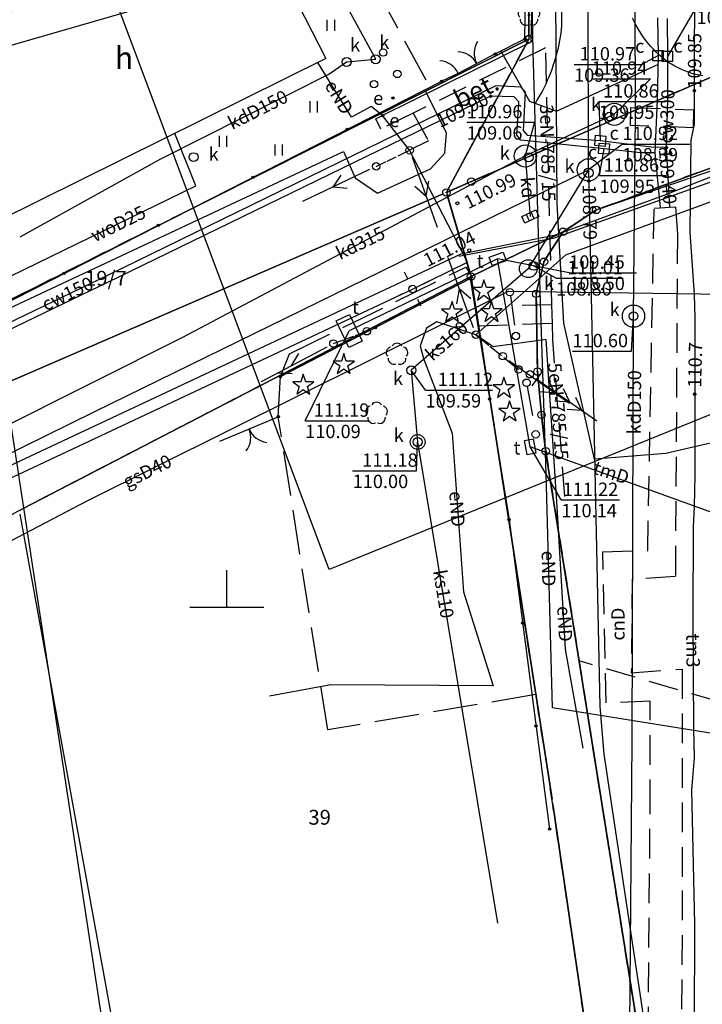
# Model space of a CAD drawing. Units: millimetres. Extents: x -1806 to 1805, y 203 to 2353.
# Drawn here: x -780 to -734, y 1159 to 1225 of the extents above; entities that cross this region are included whole.
import ezdxf

# ---------------------------------------------------------------- set-up
doc = ezdxf.new("R2010")
doc.units = ezdxf.units.MM
for name, pattern in [('4001', [0]), ('4002', [2, 1, -1]), ('4003', [3, 2, -1]), ('4004', [4, 3, -1])]:
    doc.linetypes.add(name, pattern=pattern)
for name, color, linetype in [('Budynki', 1, 'Continuous'), ('Drogi', 6, 'Continuous'), ('Dzialki', 7, 'Continuous'), ('Elementy_budynkow', 1, 'Continuous'), ('Graniczniki', 7, 'Continuous'), ('Klasouzytki', 7, 'Continuous'), ('Linie_napowietrzne', 174, 'Continuous'), ('ODGIK_2', 7, 'Continuous'), ('Ogrodzenia', 174, 'Continuous'), ('Projekty', 1, 'Continuous'), ('Roslinnosc', 3, 'Continuous'), ('Rzezba', 8, 'Continuous'), ('Siatka', 7, 'Continuous'), ('SYSTEM', 250, 'Continuous'), ('Teksty', 1, 'Continuous'), ('Uz_CO', 6, 'Continuous'), ('Uz_Energia', 1, 'Continuous'), ('Uz_Gaz', 2, 'Continuous'), ('Uz_Kanalizacja', 9, 'Continuous'), ('Uz_Specjalne', 7, 'Continuous'), ('Uz_Telekomunikacja', 6, 'Continuous'), ('Uz_Woda', 4, 'Continuous'), ('Uzytki', 7, 'Continuous')]:
    doc.layers.add(name, color=color, linetype=linetype)
doc.styles.get("Standard").update_dxf_attribs({"font": 'arial.ttf'})

# ---------------------------------------------------------------- blocks, each defined once
blk = doc.blocks.new('1756')
at = {"layer": 'Uz_Telekomunikacja', "color": 6, "linetype": 'Continuous'}
for radius in [0.16, 0.08]:
    blk.add_circle((0, 0), radius, dxfattribs=at)
blk = doc.blocks.new('1811')
at = {"layer": 'Rzezba', "color": 8, "linetype": 'Continuous'}
blk.add_circle((0, 0), 0.2, dxfattribs=at)
blk = doc.blocks.new('1450')
at = {"layer": 'Roslinnosc', "color": 3, "linetype": 'Continuous'}
for p, q in [((-0.5, -0.75), (-0.5, 0.75)), ((0.5, -0.75), (0.5, 0.75))]:
    blk.add_line(p, q, dxfattribs=at)
blk = doc.blocks.new('1364')
at = {"layer": 'Linie_napowietrzne', "color": 174, "linetype": 'Continuous'}
for p, q in [((0, 1), (0, 11)), ((-1, 6.8), (0, 8.5)), ((1, 6.8), (0, 8.5)), ((-1, 4.8), (0, 6.5)), ((1, 4.8), (0, 6.5))]:
    blk.add_line(p, q, dxfattribs=at)
blk = doc.blocks.new('1361')
at = {"layer": 'Linie_napowietrzne', "color": 174, "linetype": 'Continuous'}
blk.add_circle((0, 0), 0.5, dxfattribs=at)
blk = doc.blocks.new('2361')
at = {"layer": 'Linie_napowietrzne', "color": 174, "linetype": 'Continuous'}
for p, q in [((0, 0.66), (0, 1)), ((0, 0.33), (0, 0.6)), ((0, 0), (0, 0.3))]:
    blk.add_line(p, q, dxfattribs=at)
blk = doc.blocks.new('1367')
at = {"layer": 'Linie_napowietrzne', "color": 174, "linetype": 'Continuous'}
for p, q in [((0, 1), (0, 11)), ((-1, 6.8), (0, 8.5)), ((1, 4.8), (0, 6.5))]:
    blk.add_line(p, q, dxfattribs=at)
blk = doc.blocks.new('2283')
at = {"layer": 'Ogrodzenia', "color": 174, "linetype": 'Continuous'}
blk.add_line((0, 0), (0, 1), dxfattribs=at)
blk = doc.blocks.new('1283')
at = {"layer": 'Ogrodzenia', "color": 174, "linetype": 'Continuous'}
for centre, start, end in [((0, 3), -90, -30), ((0, -3), 30, 90)]:
    blk.add_arc(centre, 3, start, end, dxfattribs=at)
blk = doc.blocks.new('2284')
at = {"layer": 'Ogrodzenia', "color": 174, "linetype": 'Continuous'}
blk.add_line((0, 0), (0, 1), dxfattribs=at)
blk = doc.blocks.new('1284')
at = {"layer": 'Ogrodzenia', "color": 174, "linetype": 'Continuous'}
blk.add_arc((0, 3), 3, -90, -30, dxfattribs=at)
blk = doc.blocks.new('1363')
at = {"layer": 'Linie_napowietrzne', "color": 174, "linetype": 'Continuous'}
for p, q in [((0, 1.5), (0, 2.5)), ((-1.5, 0), (-2.5, 0)), ((1.5, 0), (2.5, 0)), ((0, -1.5), (0, -2.5))]:
    blk.add_line(p, q, dxfattribs=at)
blk = doc.blocks.new('1281')
at = {"layer": 'Ogrodzenia', "color": 174, "linetype": 'Continuous'}
for radius in [0.16, 0.08]:
    blk.add_circle((0, 0), radius, dxfattribs=at)
blk = doc.blocks.new('1413')
at = {"layer": 'Roslinnosc', "color": 3, "linetype": 'Continuous'}
for p, q in [((0, 1.5), (-0.33, 0.47)), ((0.33, 0.47), (0, 1.5)), ((-0.33, 0.47), (-1.43, 0.47)), ((-1.43, 0.47), (-0.55, -0.17)), ((1.43, 0.47), (0.33, 0.47)), ((0.55, -0.17), (1.43, 0.47)), ((-0.55, -0.17), (-0.88, -1.21)), ((-0.88, -1.21), (0, -0.57)), ((0, -0.57), (0.88, -1.21)), ((0.88, -1.21), (0.55, -0.17))]:
    blk.add_line(p, q, dxfattribs=at)
blk = doc.blocks.new('1423')
at = {"layer": 'Roslinnosc', "color": 3, "linetype": 'Continuous'}
for centre, start, end in [((0, 0.75), 30.19, -210.23), ((-0.71, 0.23), -257.5, -138.25), ((0.71, 0.23), -41.7, 77.49), ((-0.44, -0.61), -185.67, -66.55), ((0.44, -0.61), -113.76, 5.74)]:
    blk.add_arc(centre, 0.75, start, end, dxfattribs=at)
blk = doc.blocks.new('1422')
at = {"layer": 'Roslinnosc', "color": 3, "linetype": 'Continuous'}
blk.add_circle((0, 0), 0.1, dxfattribs=at)
for centre, start, end in [((0, 0.75), 30.19, -210.23), ((-0.71, 0.23), -257.5, -138.25), ((0.71, 0.23), -41.7, 77.49), ((-0.44, -0.61), -185.67, -66.55), ((0.44, -0.61), -113.76, 5.74)]:
    blk.add_arc(centre, 0.75, start, end, dxfattribs=at)
blk = doc.blocks.new('1366')
at = {"layer": 'Linie_napowietrzne', "color": 174, "linetype": 'Continuous'}
for p, q in [((0, 1), (0, 11)), ((-1, 4.8), (0, 6.5)), ((1, 4.8), (0, 6.5))]:
    blk.add_line(p, q, dxfattribs=at)
blk = doc.blocks.new('1726')
at = {"layer": 'Uz_Kanalizacja', "color": 9, "linetype": 'Continuous'}
for radius in [0.16, 0.08]:
    blk.add_circle((0, 0), radius, dxfattribs=at)
blk = doc.blocks.new('1246')
at = {"layer": 'Graniczniki', "color": 7, "linetype": 'Continuous'}
for radius in [0.5, 0.05]:
    blk.add_circle((0, 0), radius, dxfattribs=at)
blk = doc.blocks.new('1728')
at = {"layer": 'Uz_Kanalizacja', "color": 7, "linetype": 'Continuous'}
for p, q in [((-1.05, 0.5), (1.05, 0.5)), ((-1.05, -0.5), (-1.05, 0.5)), ((-0.35, 0.5), (-0.35, -0.5)), ((0.35, 0.5), (0.35, -0.5)), ((1.05, 0.5), (1.05, -0.5)), ((1.05, -0.5), (-1.05, -0.5))]:
    blk.add_line(p, q, dxfattribs=at)
blk = doc.blocks.new('1365')
at = {"layer": 'Linie_napowietrzne', "color": 174, "linetype": 'Continuous'}
for p, q in [((0, 1), (0, 11)), ((-1, 6.8), (0, 8.5)), ((1, 6.8), (0, 8.5)), ((-1, 5.5), (1, 5.5))]:
    blk.add_line(p, q, dxfattribs=at)
blk = doc.blocks.new('1763')
at = {"layer": 'Uz_Energia', "color": 1, "linetype": 'Continuous'}
for radius in [0.16, 0.08]:
    blk.add_circle((0, 0), radius, dxfattribs=at)
blk = doc.blocks.new('1001')
at = {"layer": 'SYSTEM', "color": 250, "linetype": 'Continuous'}
blk.add_line((0, 0), (0, 0), dxfattribs=at)
blk = doc.blocks.new('1736')
at = {"layer": 'Uz_CO', "color": 6, "linetype": 'Continuous'}
for radius in [0.16, 0.08]:
    blk.add_circle((0, 0), radius, dxfattribs=at)
blk = doc.blocks.new('1138')
at = {"layer": 'Siatka', "color": 1, "linetype": 'Continuous'}
for p, q in [((0, 0), (0, 5)), ((-5, 0), (5, 0))]:
    blk.add_line(p, q, dxfattribs=at)

msp = doc.modelspace()

# ---------------------------------------------------------------- linework, layer by layer
at = {"layer": 'Budynki', "color": 1, "linetype": 'Continuous'}
msp.add_line((-736.814, 1217.019), (-736.814, 1217.019), dxfattribs=at)
at = {"layer": 'Budynki', "color": 1, "linetype": '4001'}
msp.add_polyline3d([(-786.894, 1222.514, 0), (-765.134, 1233.534, 0), (-759.484, 1222.494, 0), (-781.594, 1211.554, 0), (-786.894, 1222.514, 0)], dxfattribs=at)
at = {"layer": 'Drogi', "color": 8, "linetype": '4001'}
for p, q in [((-743.574, 1224.694), (-743.684, 1242.794)), ((-743.664, 1223.974), (-743.624, 1224.214)), ((-743.624, 1224.214), (-743.594, 1224.464)), ((-743.594, 1224.464), (-743.574, 1224.694)), ((-743.804, 1223.234), (-743.754, 1223.474)), ((-743.754, 1223.474), (-743.704, 1223.724)), ((-743.704, 1223.724), (-743.664, 1223.974)), ((-747.684, 1223.004, -0.085), (-745.754, 1219.634, -0.085)), ((-743.994, 1222.504), (-743.924, 1222.754)), ((-743.924, 1222.754), (-743.864, 1222.994)), ((-743.864, 1222.994), (-743.804, 1223.234)), ((-744.144, 1222.034), (-744.064, 1222.274)), ((-744.064, 1222.274), (-743.994, 1222.504)), ((-743.924, 1218.954, -0.085), (-737.054, 1222.124, -0.085)), ((-744.434, 1221.264), (-744.344, 1221.494)), ((-744.344, 1221.494), (-744.254, 1221.724)), ((-744.254, 1221.724), (-744.224, 1221.794)), ((-744.224, 1221.794), (-744.144, 1222.034)), ((-744.744, 1220.574), (-744.634, 1220.804)), ((-744.634, 1220.804), (-744.534, 1221.034)), ((-744.534, 1221.034), (-744.434, 1221.264)), ((-751.344, 1217.484, -0.085), (-752.814, 1220.384, -0.085)), ((-745.094, 1219.914), (-744.974, 1220.134)), ((-744.974, 1220.134), (-744.854, 1220.354)), ((-744.854, 1220.354), (-744.744, 1220.574)), ((-745.754, 1219.634, -0.085), (-743.924, 1218.954, -0.085)), ((-745.354, 1219.484), (-745.224, 1219.694)), ((-745.224, 1219.694), (-745.094, 1219.914)), ((-751.464, 1216.124, -0.085), (-751.344, 1217.484, -0.085)), ((-782.174, 1205.034, -0.085), (-758.304, 1216.224, -0.085)), ((-758.304, 1216.224, -0.085), (-757.504, 1214.464, -0.085)), ((-752.424, 1215.074, -0.085), (-751.464, 1216.124, -0.085)), ((-744.054, 1210.414), (-726.794, 1216.614)), ((-730.094, 1215.874), (-736.234, 1213.454, -0.085)), ((-755.994, 1213.414, -0.085), (-752.424, 1215.074, -0.085)), ((-757.504, 1214.464, -0.085), (-755.994, 1213.414, -0.085)), ((-743.994, 1210.614, -0.085), (-736.234, 1213.454, -0.085)), ((-750.524, 1209.174), (-744.054, 1210.414)), ((-750.364, 1209.334, -0.085), (-743.994, 1210.614, -0.085)), ((-856.944, 1159.364, -0.085), (-750.364, 1209.334, -0.085))]:
    msp.add_line(p, q, dxfattribs=at)
at = {"layer": 'Drogi', "color": 8, "linetype": '4004'}
for p, q in [((-759.924, 1234.234), (-752.464, 1220.564)), ((-761.934, 1202.594), (-750.034, 1208.444)), ((-750.034, 1208.444), (-749.604, 1207.724)), ((-762.544, 1201.054), (-761.934, 1202.594)), ((-759.354, 1177.234), (-762.694, 1198.354)), ((-745.334, 1179.624), (-759.354, 1177.234))]:
    msp.add_line(p, q, dxfattribs=at)
at = {"layer": 'Drogi', "color": 8, "linetype": '4003'}
for p, q in [((-738.684, 1224.994), (-738.794, 1225.224)), ((-738.574, 1224.774), (-738.684, 1224.994)), ((-738.454, 1224.554), (-738.574, 1224.774)), ((-738.444, 1224.534), (-738.454, 1224.554)), ((-738.314, 1224.314), (-738.444, 1224.534)), ((-738.184, 1224.104), (-738.314, 1224.314)), ((-738.034, 1223.904), (-738.184, 1224.104)), ((-737.884, 1223.704), (-738.034, 1223.904)), ((-737.734, 1223.504), (-737.884, 1223.704)), ((-737.564, 1223.314), (-737.734, 1223.504)), ((-737.394, 1223.134), (-737.564, 1223.314)), ((-737.224, 1222.954), (-737.394, 1223.134)), ((-737.044, 1222.784), (-737.224, 1222.954)), ((-736.854, 1222.614), (-737.044, 1222.784)), ((-736.664, 1222.454), (-736.854, 1222.614)), ((-736.464, 1222.304), (-736.664, 1222.454)), ((-736.374, 1222.244), (-736.464, 1222.304)), ((-736.164, 1222.114), (-736.374, 1222.244)), ((-735.944, 1221.984), (-736.164, 1222.114)), ((-735.724, 1221.864), (-735.944, 1221.984)), ((-735.504, 1221.764), (-735.724, 1221.864)), ((-735.274, 1221.664), (-735.504, 1221.764)), ((-735.034, 1221.584), (-735.274, 1221.664)), ((-734.794, 1221.504), (-735.034, 1221.584)), ((-734.554, 1221.434), (-734.794, 1221.504)), ((-734.314, 1221.384), (-734.554, 1221.434)), ((-734.064, 1221.344), (-734.314, 1221.384))]:
    msp.add_line(p, q, dxfattribs=at)
at = {"layer": 'Dzialki', "color": 7, "linetype": '4001'}
for p, q in [((-745.863, 1249.404), (-745.795, 1224.064)), ((-745.795, 1224.064), (-745.863, 1249.404)), ((-715.713, 1229.004), (-749.445, 1214.304)), ((-749.445, 1214.304), (-715.713, 1229.004)), ((-746.017, 1223.702), (-802.681, 1195.206)), ((-802.681, 1195.206), (-746.017, 1223.702)), ((-751.236, 1213.694), (-745.912, 1223.594)), ((-745.912, 1223.594), (-751.236, 1213.694)), ((-741.009, 1212.38), (-726.339, 1217.778)), ((-726.339, 1217.778), (-741.009, 1212.38)), ((-749.903, 1214.104), (-751.125, 1213.574)), ((-751.125, 1213.574), (-749.903, 1214.104)), ((-751.583, 1213.375), (-801.745, 1191.653)), ((-801.745, 1191.653), (-751.583, 1213.375)), ((-749.764, 1208.044), (-751.284, 1213.234)), ((-751.284, 1213.234), (-749.764, 1208.044)), ((-743.275, 1210.961), (-741.453, 1212.157)), ((-741.453, 1212.157), (-743.275, 1210.961)), ((-743.709, 1210.715), (-749.469, 1207.913)), ((-749.469, 1207.913), (-743.709, 1210.715)), ((-744.639, 1209.015), (-743.619, 1210.613)), ((-743.619, 1210.613), (-744.639, 1209.015)), ((-745.245, 1206.877), (-744.833, 1208.561)), ((-744.833, 1208.561), (-745.245, 1206.877)), ((-779.932, 1192.149), (-749.916, 1207.689)), ((-749.916, 1207.689), (-779.932, 1192.149)), ((-749.656, 1207.557), (-744.232, 1172.561)), ((-744.232, 1172.561), (-749.656, 1207.557)), ((-745.209, 1201.644), (-745.299, 1206.384)), ((-745.299, 1206.384), (-745.209, 1201.644)), ((-744.966, 1198.733), (-745.182, 1201.145)), ((-745.182, 1201.145), (-744.966, 1198.733)), ((-744.683, 1196.272), (-744.915, 1198.236)), ((-744.915, 1198.236), (-744.683, 1196.272)), ((-734.763, 1133.981), (-744.615, 1195.777)), ((-744.615, 1195.777), (-734.763, 1133.981)), ((-769.759, 1135.14), (-780.109, 1191.788)), ((-744.158, 1172.067), (-739.51, 1140.401)), ((-739.51, 1140.401), (-744.158, 1172.067))]:
    msp.add_line(p, q, dxfattribs=at)
at = {"layer": 'Elementy_budynkow', "color": 1, "linetype": '4003'}
msp.add_polyline3d([(-738.924, 1219.204, 0), (-734.694, 1219.044, 0), (-734.714, 1217.834, 0), (-738.934, 1217.994, 0), (-738.924, 1219.204, 0)], dxfattribs=at)
at = {"layer": 'Klasouzytki', "color": 3, "linetype": '4003'}
msp.add_polyline3d([(-678.164, 1163.104, 0), (-742.404, 1181.894, 0), (-744.654, 1196.024, 0), (-744.944, 1198.484, 0), (-745.204, 1201.394, 0), (-745.304, 1206.634, 0), (-744.774, 1208.804, 0), (-743.484, 1210.824, 0), (-741.244, 1212.294, 0), (-730.684, 1216.174, 0), (-728.774, 1215.594, 0), (-727.594, 1215.234, 0), (-726.464, 1214.464, 0), (-726.024, 1213.854, 0), (-725.654, 1213.014, 0), (-721.654, 1195.644, 0), (-717.144, 1197.564, 0), (-714.044, 1181.914, 0), (-692.914, 1187.514, 0)], dxfattribs=at)
at = {"layer": 'Linie_napowietrzne', "color": 174, "linetype": '4003'}
for p, q in [((-747.041, 1206.506), (-746.707, 1204.042)), ((-745.901, 1200.398), (-745.377, 1197.41))]:
    msp.add_line(p, q, dxfattribs=at)
at = {"layer": 'ODGIK_2', "color": 230, "linetype": '4001'}
msp.add_polyline3d([(-815.881, 1338.949, 0), (-747.568, 1363.648, 0), (-688.485, 1216.798, 0), (-759.251, 1188.054, 0), (-815.881, 1338.949, 0)], dxfattribs=at)
at = {"layer": 'Ogrodzenia', "color": 174, "linetype": '4001'}
for p, q in [((-746.054, 1223.824, 110.975), (-745.784, 1249.714, 110.885)), ((-748.064, 1222.814), (-746.054, 1223.824, 110.975)), ((-802.624, 1195.054, 111.065), (-751.664, 1220.974)), ((-762.544, 1201.054), (-749.754, 1207.674)), ((-749.754, 1207.674), (-747.124, 1191.404)), ((-762.694, 1198.354), (-762.544, 1201.054)), ((-747.124, 1191.404), (-744.394, 1170.554))]:
    msp.add_line(p, q, dxfattribs=at)
at = {"layer": 'Projekty', "color": 4, "linetype": '4001'}
for p, q in [((-745.864, 1249.654), (-745.794, 1223.814)), ((-745.794, 1223.814), (-751.354, 1213.484)), ((-741.244, 1212.294), (-713.844, 1221.664)), ((-751.354, 1213.484), (-749.694, 1207.804)), ((-743.484, 1210.834), (-741.244, 1212.294)), ((-749.694, 1207.804), (-743.484, 1210.834))]:
    msp.add_line(p, q, dxfattribs=at)
at = {"layer": 'Projekty', "color": 1, "linetype": '4003'}
for p, q in [((-744.66, 1223.224), (-753.589, 1218.816)), ((-744.25, 1205.897), (-744.66, 1223.224)), ((-753.589, 1218.816), (-755.773, 1217.746)), ((-753.589, 1218.816), (-752.569, 1216.944)), ((-756.112, 1218.431), (-755.654, 1218.654)), ((-755.773, 1217.746), (-756.112, 1218.431)), ((-752.569, 1216.944), (-753.834, 1216.314, -0.085)), ((-744.25, 1205.897), (-747.084, 1205.818)), ((-744.194, 1204.638), (-744.25, 1205.897)), ((-744.227, 1204.644), (-750.883, 1204.388)), ((-744.176, 1203.558), (-744.194, 1204.638)), ((-743.375, 1192.982), (-744.176, 1203.558))]:
    msp.add_line(p, q, dxfattribs=at)
at = {"layer": 'Uz_CO', "color": 6, "linetype": 'Continuous'}
for p, q in [((-734.482, 1226.005), (-736.454, 1222.644)), ((-742.745, 1222.102), (-738.191, 1222.102)), ((-738.191, 1222.102), (-737.074, 1222.704)), ((-741.069, 1219.603), (-736.554, 1219.603)), ((-741.069, 1219.603), (-740.974, 1216.954)), ((-741.038, 1214.61), (-740.724, 1216.424)), ((-741.038, 1214.61), (-736.523, 1214.61))]:
    msp.add_line(p, q, dxfattribs=at)
at = {"layer": 'Uz_CO', "color": 6, "linetype": '4001'}
for p, q in [((-737.124, 1225.244, 109.37), (-737.074, 1222.704, 110.97)), ((-736.464, 1225.204, 109.36), (-736.454, 1222.644, 110.98)), ((-737.074, 1222.704, 110.97), (-737.134, 1219.724, 109.35)), ((-736.454, 1222.644, 110.98), (-736.444, 1219.714, 109.36)), ((-748.024, 1220.654, 109.87), (-774.164, 1207.894, 110.18)), ((-746.304, 1220.574, 109.91), (-748.024, 1220.654, 109.87)), ((-746.014, 1220.244, 109.91), (-746.304, 1220.574, 109.91)), ((-746.144, 1217.654, 110.06), (-746.014, 1220.244, 109.91)), ((-748.374, 1219.964, 109.9), (-773.514, 1207.744, 110.18)), ((-746.784, 1219.924, 109.96), (-748.374, 1219.964, 109.9)), ((-746.464, 1219.574, 109.96), (-746.784, 1219.924, 109.96)), ((-746.604, 1217.334, 110.06), (-746.464, 1219.574, 109.96)), ((-737.134, 1219.724, 109.35), (-737.294, 1216.134, 109.41)), ((-736.444, 1219.714, 109.36), (-736.524, 1216.494, 109.4)), ((-745.864, 1217.304, 110.05), (-746.144, 1217.654, 110.06)), ((-746.324, 1216.994, 110.03), (-746.604, 1217.334, 110.06)), ((-740.724, 1216.424, 110.86), (-746.324, 1216.994, 110.03)), ((-740.974, 1216.954, 110.86), (-745.864, 1217.304, 110.05)), ((-737.544, 1216.524, 109.84), (-740.974, 1216.954, 110.86)), ((-738.274, 1216.154, 109.85), (-740.724, 1216.424, 110.86)), ((-737.294, 1216.134, 109.41), (-738.274, 1216.154, 109.85)), ((-736.524, 1216.494, 109.4), (-737.544, 1216.524, 109.84)), ((-737.294, 1216.134, 109.41), (-736.944, 1212.434, 109.35)), ((-736.524, 1216.494, 109.4), (-736.304, 1212.474, 109.34)), ((-774.164, 1207.894, 110.18), (-796.414, 1197.184, 110.3)), ((-773.514, 1207.744, 110.18), (-795.774, 1197.014, 110.3))]:
    msp.add_line(p, q, dxfattribs=at)
at = {"layer": 'Uz_CO', "color": 6, "linetype": 'Continuous'}
for points in [[(-736.724, 1223.054, 0), (-736.724, 1222.354, 0), (-737.424, 1222.354, 0), (-737.424, 1223.054, 0), (-736.724, 1223.054, 0)], [(-736.104, 1222.994, 0), (-736.104, 1222.294, 0), (-736.804, 1222.294, 0), (-736.804, 1222.994, 0), (-736.104, 1222.994, 0)], [(-740.653, 1216.577, 0), (-741.351, 1216.633, 0), (-741.295, 1217.331, 0), (-740.597, 1217.275, 0), (-740.653, 1216.577, 0)], [(-740.402, 1216.049, 0), (-741.099, 1216.102, 0), (-741.046, 1216.799, 0), (-740.349, 1216.746, 0), (-740.402, 1216.049, 0)]]:
    msp.add_polyline3d(points, dxfattribs=at)
at = {"layer": 'Uz_CO', "color": 6, "linetype": '4003'}
msp.add_polyline3d([(-737.344, 1212.414, 0), (-736.944, 1212.434, 109.35), (-736.304, 1212.474, 109.34), (-735.904, 1212.494, 0), (-735.774, 1210.654, 0), (-735.914, 1187.574, 0), (-738.824, 1187.394, 0), (-738.884, 1181.094, 0), (-735.444, 1181.344, 0), (-735.444, 1166.404, 0), (-735.584, 1143.174, 0), (-728.704, 1142.414, 0), (-728.904, 1140.434, 0), (-737.874, 1141.564, 0), (-737.614, 1171.894, 0), (-737.614, 1179.174, 0), (-740.584, 1179.054, 0), (-740.814, 1189.234, 0), (-737.774, 1189.344, 0), (-737.344, 1212.414, 0)], dxfattribs=at)
at = {"layer": 'Uz_Energia', "color": 1, "linetype": '4001'}
for p, q in [((-745.214, 1249.014), (-745.654, 1223.614)), ((-745.494, 1222.974), (-745.744, 1236.264)), ((-743.874, 1212.714), (-743.984, 1228.594)), ((-745.654, 1223.614), (-755.654, 1218.654)), ((-745.014, 1206.084), (-745.494, 1222.974)), ((-757.764, 1218.544), (-760.014, 1222.234)), ((-756.424, 1219.274), (-757.764, 1218.544)), ((-755.654, 1218.654), (-756.424, 1219.274)), ((-743.294, 1209.274), (-716.514, 1219.084)), ((-753.834, 1216.314, -0.085), (-755.654, 1218.654)), ((-749.934, 1208.764, -0.085), (-753.834, 1216.314, -0.085)), ((-743.434, 1204.654), (-743.874, 1212.714)), ((-749.364, 1203.884), (-743.294, 1209.274)), ((-753.634, 1206.964, -0.085), (-749.934, 1208.764, -0.085)), ((-779.184, 1194.944, -0.085), (-753.634, 1206.964, -0.085)), ((-744.634, 1194.524), (-745.014, 1206.084)), ((-752.704, 1204.324), (-753.124, 1203.124)), ((-752.004, 1204.744), (-752.704, 1204.324)), ((-750.714, 1204.324), (-752.004, 1204.744)), ((-749.364, 1203.884), (-750.714, 1204.324)), ((-741.364, 1195.494), (-743.434, 1204.654)), ((-748.194, 1203.074), (-749.364, 1203.884)), ((-744.624, 1203.564), (-748.194, 1203.074)), ((-743.884, 1192.274), (-744.624, 1203.564)), ((-753.124, 1203.124), (-752.894, 1202.284)), ((-752.894, 1202.284), (-750.964, 1197.244)), ((-750.964, 1197.244), (-750.204, 1186.544)), ((-730.064, 1197.404), (-736.564, 1195.864)), ((-736.564, 1195.864), (-741.364, 1195.494)), ((-805.914, 1182.454, -0.085), (-779.184, 1194.944, -0.085)), ((-744.204, 1178.724), (-744.634, 1194.524)), ((-743.324, 1182.684), (-743.884, 1192.274)), ((-750.204, 1186.544), (-748.194, 1180.214)), ((-742.134, 1176.014), (-743.324, 1182.684)), ((-759.144, 1180.274), (-763.274, 1179.524)), ((-748.194, 1180.214), (-759.144, 1180.274)), ((-730.754, 1176.564), (-744.204, 1178.724))]:
    msp.add_line(p, q, dxfattribs=at)
at = {"layer": 'Uz_Gaz', "color": 2, "linetype": '4001'}
for p, q in [((-775.574, 1192.674), (-747.174, 1206.824)), ((-747.174, 1206.824), (-697.004, 1206.114)), ((-797.707, 1181.122), (-775.574, 1192.674))]:
    msp.add_line(p, q, dxfattribs=at)
at = {"layer": 'Uz_Kanalizacja', "color": 9, "linetype": '4001'}
for p, q in [((-741.774, 1214.994, -0.085), (-741.804, 1252.034, -0.085)), ((-756.124, 1222.454), (-764.544, 1238.064)), ((-738.594, 1218.684), (-738.634, 1232.834)), ((-759.294, 1221.454), (-758.084, 1222.274)), ((-758.084, 1222.274), (-756.124, 1222.454)), ((-770.654, 1215.714), (-759.294, 1221.454)), ((-746.034, 1215.934, -0.085), (-740.034, 1218.744, -0.085)), ((-738.734, 1205.134), (-738.594, 1218.684)), ((-780.104, 1210.474), (-770.654, 1215.714)), ((-769.134, 1203.724, -0.085), (-746.034, 1215.934, -0.085)), ((-746.034, 1215.934, -0.085), (-745.694, 1211.844, -0.085)), ((-775.074, 1198.704, -0.085), (-741.774, 1214.994, -0.085)), ((-741.774, 1214.994, -0.085), (-745.834, 1208.334, 108.8)), ((-741.774, 1214.994, -0.085), (-741.004, 1178.814)), ((-745.834, 1208.334, 108.8), (-753.724, 1201.484, 111.12)), ((-738.824, 1176.474), (-738.734, 1205.134)), ((-792.644, 1191.944, -0.085), (-769.134, 1203.724, -0.085)), ((-753.724, 1201.484, 111.12), (-753.294, 1196.654, 111.18)), ((-809.694, 1181.604, -0.085), (-775.074, 1198.704, -0.085)), ((-753.294, 1196.654, 111.18), (-747.904, 1164.204, 110)), ((-741.004, 1178.814), (-740.734, 1175.604)), ((-739.074, 1146.264), (-738.824, 1176.474)), ((-740.734, 1175.604), (-726.104, 1078.554))]:
    msp.add_line(p, q, dxfattribs=at)
at = {"layer": 'Uz_Kanalizacja', "color": 9, "linetype": 'Continuous'}
for p, q in [((-741.552, 1221.138), (-737.582, 1221.138)), ((-737.582, 1221.138), (-740.034, 1218.744)), ((-749.972, 1218.206), (-745.417, 1218.206)), ((-745.417, 1218.206), (-746.034, 1215.934)), ((-739.479, 1216.737), (-741.774, 1214.994)), ((-739.479, 1216.737), (-734.936, 1216.737)), ((-743.948, 1207.692), (-745.474, 1208.524)), ((-743.948, 1207.692), (-739.436, 1207.692)), ((-738.878, 1202.766), (-738.734, 1205.134)), ((-742.851, 1202.766), (-738.878, 1202.766)), ((-752.759, 1200.145), (-753.724, 1201.484)), ((-752.759, 1200.145), (-748.244, 1200.145)), ((-753.37, 1194.711), (-753.294, 1196.654)), ((-757.678, 1194.711), (-753.37, 1194.711))]:
    msp.add_line(p, q, dxfattribs=at)
for centre, radius in [((-756.124, 1222.454), 0.3), ((-758.084, 1222.274), 0.3), ((-740.034, 1218.744), 0.75), ((-740.354, 1218.594), 0.3), ((-768.404, 1215.854), 0.3), ((-746.034, 1215.934), 0.75), ((-745.804, 1215.834), 0.3), ((-741.774, 1214.994), 0.75), ((-741.774, 1214.794), 0.32), ((-745.834, 1208.334), 0.6), ((-745.474, 1208.524), 0.3), ((-738.734, 1205.134), 0.75), ((-738.734, 1205.134), 0.3), ((-753.724, 1201.484), 0.3), ((-753.294, 1196.654), 0.5), ((-753.294, 1196.654), 0.3)]:
    msp.add_circle(centre, radius, dxfattribs=at)
at = {"layer": 'Uz_Specjalne', "color": 7, "linetype": '4001'}
for p, q in [((-784.466, 1222.311), (-713.061, 1242.99)), ((-724.077, 827.68), (-784.466, 1222.311))]:
    msp.add_line(p, q, dxfattribs=at)
at = {"layer": 'Uz_Telekomunikacja', "color": 6, "linetype": '4001'}
for p, q in [((-734.594, 1229.064), (-734.644, 1222.394)), ((-734.644, 1222.394), (-734.634, 1220.334, 109.85)), ((-734.634, 1220.334, 109.85), (-734.644, 1218.074, 109.82)), ((-734.644, 1218.074, 109.82), (-734.864, 1216.994, 109.61)), ((-734.864, 1216.994, 109.61), (-734.934, 1210.804)), ((-734.934, 1210.804), (-734.634, 1206.604)), ((-747.898, 1208.99), (-757.914, 1204.134)), ((-745.704, 1196.324), (-747.898, 1208.99)), ((-734.634, 1206.604), (-734.594, 1205.024)), ((-734.594, 1205.024), (-734.604, 1194.384)), ((-727.108, 1189.603), (-745.704, 1196.324)), ((-734.604, 1194.384), (-734.654, 1192.324)), ((-734.654, 1192.324), (-734.704, 1190.934)), ((-734.704, 1190.934), (-734.734, 1184.814)), ((-734.734, 1184.814), (-734.684, 1177.314)), ((-734.684, 1177.314), (-734.654, 1175.354)), ((-734.654, 1175.354), (-734.824, 1173.194)), ((-734.824, 1173.194), (-734.624, 1164.144)), ((-734.624, 1164.144), (-734.694, 1148.694))]:
    msp.add_line(p, q, dxfattribs=at)
at = {"layer": 'Uz_Telekomunikacja', "color": 6, "linetype": 'Continuous'}
for p, q in [((-743.072, 1208.062), (-747.894, 1208.994)), ((-743.072, 1208.062), (-738.544, 1208.062)), ((-760.877, 1198.08), (-757.914, 1204.134)), ((-760.877, 1198.08), (-756.609, 1198.08)), ((-743.606, 1192.741), (-745.704, 1196.324)), ((-743.606, 1192.741), (-739.674, 1192.741))]:
    msp.add_line(p, q, dxfattribs=at)
for points in [[(-748.273, 1208.551, 0), (-748.463, 1209.12, 0), (-747.515, 1209.437, 0), (-747.325, 1208.868, 0), (-748.273, 1208.551, 0)], [(-757.035, 1203.443, 0), (-757.939, 1203.016, 0), (-758.793, 1204.825, 0), (-757.889, 1205.252, 0), (-757.035, 1203.443, 0)], [(-745.313, 1195.892, 0), (-745.901, 1195.775, 0), (-746.095, 1196.756, 0), (-745.507, 1196.873, 0), (-745.313, 1195.892, 0)]]:
    msp.add_polyline3d(points, dxfattribs=at)
at = {"layer": 'Uz_Woda', "color": 4, "linetype": '4001'}
for p, q in [((-768.244, 1213.924), (-769.674, 1217.454)), ((-782.504, 1206.974, 110.075), (-768.244, 1213.924))]:
    msp.add_line(p, q, dxfattribs=at)
at = {"layer": 'Uzytki', "color": 174, "linetype": '4002'}
for points in [[(-858.184, 1170.064, 0), (-831.964, 1180.164, 0), (-801.974, 1191.554, 0), (-802.904, 1195.094, 0), (-745.794, 1223.814, 0), (-751.354, 1213.474, 0), (-749.674, 1214.204, 0), (-715.484, 1229.104, 0), (-731.474, 1261.124, 0), (-745.884, 1259.344, 0), (-754.614, 1258.274, 0), (-812.584, 1251.134, 0), (-843.284, 1247.134, 0), (-850.614, 1246.174, 0), (-850.724, 1246.354, 0), (-871.684, 1243.874, 0)], [(-731.474, 1261.124, 0), (-715.484, 1229.104, 0), (-749.674, 1214.204, 0), (-751.354, 1213.474, 0), (-745.794, 1223.814, 0), (-802.904, 1195.094, 0), (-804.504, 1201.234, 0), (-811.014, 1241.134, 0), (-812.584, 1251.134, 0), (-754.614, 1258.274, 0), (-745.884, 1259.344, 0), (-731.474, 1261.124, 0)], [(-640.444, 1068.754, 0), (-678.164, 1163.104, 0), (-702.534, 1224.054, 0), (-702.934, 1225.044, 0), (-713.854, 1221.664, 0), (-726.104, 1217.864, 0), (-730.684, 1216.174, 0), (-741.244, 1212.294, 0), (-743.484, 1210.824, 0), (-744.774, 1208.804, 0), (-745.304, 1206.634, 0), (-745.204, 1201.394, 0), (-744.944, 1198.484, 0), (-744.654, 1196.024, 0), (-742.404, 1181.894, 0), (-740.054, 1167.174, 0), (-734.724, 1133.734, 0), (-734.024, 1129.364, 0), (-733.624, 1126.654, 0), (-731.994, 1115.744, 0)], [(-731.994, 1115.744, 0), (-733.624, 1126.654, 0), (-734.024, 1129.364, 0), (-734.724, 1133.734, 0), (-740.054, 1167.174, 0), (-742.404, 1181.894, 0), (-744.654, 1196.024, 0), (-744.944, 1198.484, 0), (-745.204, 1201.394, 0), (-745.304, 1206.634, 0), (-744.774, 1208.804, 0), (-743.484, 1210.824, 0), (-741.244, 1212.294, 0), (-730.684, 1216.174, 0), (-728.774, 1215.594, 0), (-727.594, 1215.234, 0), (-726.464, 1214.464, 0), (-726.024, 1213.854, 0), (-725.654, 1213.014, 0), (-721.654, 1195.644, 0), (-717.144, 1197.564, 0), (-714.044, 1181.914, 0), (-692.914, 1187.514, 0)], [(-730.694, 1085.764, 0), (-739.474, 1140.154, 0), (-744.194, 1172.314, 0), (-749.694, 1207.804, 0), (-780.154, 1192.034, 0), (-800.804, 1180.974, 0), (-808.984, 1176.774, 0), (-817.764, 1172.224, 0), (-829.444, 1166.294, 0), (-837.444, 1162.154, 0), (-844.084, 1158.774, 0), (-851.384, 1155.224, 0), (-856.764, 1152.304, 0), (-873.594, 1143.184, 0), (-889.254, 1134.584, 0), (-891.684, 1134.634, 0), (-898.544, 1133.064, 0), (-914.574, 1125.904, 0), (-923.934, 1121.264, 0)], [(-749.694, 1207.804, 0), (-744.194, 1172.314, 0), (-739.474, 1140.154, 0), (-730.694, 1085.764, 0), (-761.074, 1080.474, 0), (-762.654, 1089.034, 0), (-788.824, 1097.864, 0), (-786.984, 1085.434, 0), (-784.704, 1070.044, 0), (-783.304, 1060.544, 0), (-803.324, 1067.294, 0), (-788.824, 968.554, 0), (-799.644, 968.054, 0), (-815.374, 1071.364, 0), (-821.074, 1108.734, 0), (-821.874, 1113.994, 0), (-824.214, 1129.364, 0), (-794.144, 1133.934, 0), (-800.804, 1180.974, 0), (-780.154, 1192.034, 0), (-749.694, 1207.804, 0)]]:
    msp.add_polyline3d(points, dxfattribs=at)

# ---------------------------------------------------------------- block references
at = {"layer": 'Dzialki', "color": 7, "xscale": 0.5, "yscale": 0.5, "zscale": 0.5}
for p in [(-745.794, 1223.814), (-745.794, 1223.814), (-745.794, 1223.814), (-745.794, 1223.814), (-745.794, 1223.814), (-745.794, 1223.814), (-749.674, 1214.204), (-749.674, 1214.204), (-749.674, 1214.204), (-749.674, 1214.204), (-751.354, 1213.474), (-751.354, 1213.474), (-751.354, 1213.474), (-751.354, 1213.474), (-751.354, 1213.474), (-751.354, 1213.474), (-751.354, 1213.474), (-751.354, 1213.474), (-741.244, 1212.294), (-741.244, 1212.294), (-741.244, 1212.294), (-741.244, 1212.294), (-743.484, 1210.824), (-743.484, 1210.824), (-743.484, 1210.824), (-743.484, 1210.824), (-743.484, 1210.824), (-743.484, 1210.824), (-744.774, 1208.804), (-744.774, 1208.804), (-744.774, 1208.804), (-744.774, 1208.804), (-749.694, 1207.804), (-749.694, 1207.804), (-749.694, 1207.804), (-749.694, 1207.804), (-749.694, 1207.804), (-749.694, 1207.804), (-749.694, 1207.804), (-749.694, 1207.804), (-745.304, 1206.634), (-745.304, 1206.634), (-745.304, 1206.634), (-745.304, 1206.634), (-745.204, 1201.394), (-745.204, 1201.394), (-745.204, 1201.394), (-745.204, 1201.394), (-744.944, 1198.484), (-744.944, 1198.484), (-744.944, 1198.484), (-744.944, 1198.484), (-744.654, 1196.024), (-744.654, 1196.024), (-744.654, 1196.024), (-744.654, 1196.024), (-744.194, 1172.314), (-744.194, 1172.314), (-744.194, 1172.314), (-744.194, 1172.314)]:
    msp.add_blockref('1001', p, dxfattribs=at)
at = {"layer": 'Graniczniki', "color": 7, "xscale": 0.5, "yscale": 0.5, "zscale": 0.5}
for p in [(-745.794, 1223.814), (-749.674, 1214.204), (-751.354, 1213.474), (-741.244, 1212.294), (-743.484, 1210.824), (-744.774, 1208.804), (-749.694, 1207.804), (-745.304, 1206.634), (-745.204, 1201.394), (-744.944, 1198.484), (-744.654, 1196.024)]:
    msp.add_blockref('1246', p, dxfattribs=at)
at = {"layer": 'Linie_napowietrzne', "color": 174, "xscale": 0.5, "yscale": 0.5, "zscale": 0.5}
for p in [(-755.624, 1222.904), (-754.664, 1221.464), (-756.234, 1220.774), (-753.834, 1216.314), (-756.094, 1215.234), (-753.634, 1206.964, -0.085), (-747.074, 1206.754), (-756.724, 1204.114), (-758.974, 1203.284), (-749.364, 1203.884), (-746.674, 1203.794), (-746.494, 1201.544), (-745.944, 1200.644), (-745.334, 1197.164)]:
    msp.add_blockref('1361', p, dxfattribs=at)
at = {"layer": 'Linie_napowietrzne', "color": 174}
for p, xscale, yscale, rotation in [((-756.094, 1215.234), 0.5, 2.504795, 295.542021), ((-758.974, 1203.284), 0.4999999999999999, 2.398208, 290.248457), ((-749.364, 1203.884), 0.5, 3.703039, 230.808572)]:
    msp.add_blockref('2361', p, dxfattribs=dict(at, xscale=xscale, yscale=yscale, rotation=rotation))
for name, p, xscale, yscale, zscale, rotation in [('1361', (-753.834, 1216.314), 0.5, 0.5, 0.5, 199.779287), ('1366', (-756.094, 1215.234), 0.5, 0.5, 0.5, 115.636293), ('1361', (-756.094, 1215.234), 0.5, 0.5, 0.5, 295.636293), ('1366', (-753.834, 1216.314), 0.5, 0.5, 0.5, 199.779287), ('1366', (-749.364, 1203.884), 0.5, 0.5, 0.5, 19.779287), ('1363', (-753.634, 1206.964, -0.085), 0.5, 0.5, 0.5, 295.6864170000001), ('1361', (-749.364, 1203.884), 0.5, 0.5, 0.5, 199.779287), ('1367', (-758.974, 1203.284), 0.5, 0.5, 0.5, 117.826549), ('1361', (-758.974, 1203.284), 0.4999999999999999, 0.4999999999999999, 0.4999999999999999, 297.826549), ('1361', (-747.554, 1202.431), 0.5, 0.5, 0.5, 54.78701899999999), ('1365', (-747.554, 1202.431), 0.5, 0.5, 0.5, 234.787019), ('1361', (-745.724, 1201.214), 0.5, 0.5, 0.5, 55.16417000000003), ('1364', (-745.724, 1201.214), 0.5, 0.5, 0.5, 235.16417)]:
    msp.add_blockref(name, p, dxfattribs=dict(at, xscale=xscale, yscale=yscale, zscale=zscale, rotation=rotation))
at = {"layer": 'Ogrodzenia', "color": 174}
for name, p, xscale, yscale, zscale, rotation in [('1283', (-749.309, 1222.159), 0.5, 0.5, 0.5, 117.749056), ('1284', (-750.554, 1221.504), 0.5, 0.5, 0.5, 115.523425), ('1283', (-764.664, 1197.534), 0.4999999999999999, 0.4999999999999999, 0.4999999999999999, 292.59921)]:
    msp.add_blockref(name, p, dxfattribs=dict(at, xscale=xscale, yscale=yscale, zscale=zscale, rotation=rotation))
at = {"layer": 'Ogrodzenia', "color": 174, "xscale": 0.5, "yscale": 0.5, "zscale": 0.5}
for p in [(-746.054, 1223.824), (-746.054, 1223.824), (-748.064, 1222.814), (-751.664, 1220.974), (-758.034, 1217.734), (-764.404, 1214.494), (-770.774, 1211.254), (-777.144, 1208.014), (-749.754, 1207.674), (-749.754, 1207.674), (-756.149, 1204.364), (-762.544, 1201.054), (-762.544, 1201.054), (-748.439, 1199.539), (-762.694, 1198.354), (-747.124, 1191.404), (-747.124, 1191.404), (-746.214, 1184.454), (-745.304, 1177.504), (-744.394, 1170.554)]:
    msp.add_blockref('1281', p, dxfattribs=at)
at = {"layer": 'Ogrodzenia', "color": 174}
for name, p, xscale, yscale, rotation in [('2283', (-748.064, 1222.814), 0.5, 2.813574, 117.749056), ('2284', (-750.554, 1221.504), 0.5, 1.230041, 115.523425), ('2283', (-766.634, 1196.714), 0.4999999999999999, 4.267693, 292.59921)]:
    msp.add_blockref(name, p, dxfattribs=dict(at, xscale=xscale, yscale=yscale, rotation=rotation))
at = {"layer": 'Roslinnosc', "color": 3, "xscale": 0.5, "yscale": 0.5, "zscale": 0.5}
for name, p in [('1422', (-745.784, 1225.434)), ('1450', (-759.134, 1224.744)), ('1450', (-760.294, 1219.244)), ('1450', (-766.414, 1216.914)), ('1450', (-762.654, 1216.334)), ('1413', (-748.824, 1206.824)), ('1413', (-750.974, 1205.374)), ('1413', (-748.314, 1205.384)), ('1423', (-754.684, 1202.564)), ('1413', (-758.274, 1201.874)), ('1413', (-761.004, 1200.474)), ('1413', (-747.474, 1200.264)), ('1423', (-756.064, 1198.584)), ('1413', (-747.094, 1198.674))]:
    msp.add_blockref(name, p, dxfattribs=at)
at = {"layer": 'Rzezba', "color": 8, "xscale": 0.5, "yscale": 0.5, "zscale": 0.5}
for p in [(-750.614, 1212.744, 110.985), (-749.814, 1209.574, 111.045)]:
    msp.add_blockref('1811', p, dxfattribs=at)
at = {"layer": 'Siatka', "color": 1, "xscale": 0.5, "yscale": 0.5, "zscale": 0.5}
msp.add_blockref('1138', (-766.164, 1185.514), dxfattribs=at)
at = {"layer": 'Uz_CO', "color": 6, "xscale": 0.5, "yscale": 0.5, "zscale": 0.5}
for p in [(-748.374, 1219.964, 109.9), (-736.524, 1216.494, 109.4)]:
    msp.add_blockref('1736', p, dxfattribs=at)
at = {"layer": 'Uz_Energia', "color": 1, "xscale": 0.5, "yscale": 0.5, "zscale": 0.5}
msp.add_blockref('1763', (-754.964, 1219.834), dxfattribs=at)
at = {"layer": 'Uz_Energia', "color": 1, "xscale": 0.5, "yscale": 0.5, "zscale": 0.5, "rotation": 29.56500000000002}
msp.add_blockref('1763', (-755.654, 1218.654), dxfattribs=at)
at = {"layer": 'Uz_Kanalizacja', "color": 9, "xscale": 0.5, "yscale": 0.5, "zscale": 0.5}
msp.add_blockref('1726', (-741.749, 1214.246), dxfattribs=at)
at = {"layer": 'Uz_Kanalizacja', "color": 7, "xscale": 0.5, "yscale": 0.5, "zscale": 0.5, "rotation": 205.62211}
msp.add_blockref('1728', (-745.694, 1211.844, -0.085), dxfattribs=at)
at = {"layer": 'Uz_Telekomunikacja', "color": 6, "xscale": 0.5, "yscale": 0.5, "zscale": 0.5}
for p in [(-734.634, 1220.334, 109.85), (-734.604, 1199.874)]:
    msp.add_blockref('1756', p, dxfattribs=at)

# ---------------------------------------------------------------- texts
at = {"layer": 'Budynki', "color": 1, "oblique": 15}
msp.add_text('h', height=1.5, dxfattribs=at).set_placement((-773.718, 1221.794))
at = {"layer": 'Dzialki', "color": 7, "oblique": 15}
for s, p in [('19/7', (-775.718, 1207.184)), ('39', (-760.658, 1170.849))]:
    msp.add_text(s, height=1, dxfattribs=at).set_placement(p)
at = {"layer": 'Rzezba', "color": 8, "oblique": 15}
for s, rotation, p in [('110.99', 26.84051, (-749.879, 1212.331)), ('111.04', 26.73209, (-752.617, 1208.43))]:
    msp.add_text(s, height=0.9, rotation=rotation, dxfattribs=at).set_placement(p)
at = {"layer": 'Teksty', "color": 1, "oblique": 15}
msp.add_text('bet.', height=1.25, rotation=26.15677, dxfattribs=at).set_placement((-750.474, 1219.094))
at = {"layer": 'Uz_CO', "color": 6, "oblique": 15}
for s, p in [('109.36', (-734.482, 1224.835)), ('c', (-738.628, 1222.889)), ('c', (-736.047, 1222.902)), ('110.97', (-742.369, 1222.372)), ('109.36', (-742.745, 1220.932)), ('110.86', (-740.784, 1219.873)), ('109.95', (-741.069, 1218.433)), ('c', (-740.35, 1217.029)), ('c', (-741.807, 1215.748)), ('110.86', (-740.753, 1214.88)), ('109.95', (-741.038, 1213.44))]:
    msp.add_text(s, height=0.9, dxfattribs=at).set_placement(p)
for s, rotation, p in [('109.90', 26.18181, (-751.766, 1217.813)), ('cw300', 87.56335, (-736.105, 1216.759)), ('109.40', -85.07081, (-737.03, 1216.377)), ('cw150', 25.47465, (-778.368, 1205.455)), ('cnD', 90, (-739.338, 1183.263))]:
    msp.add_text(s, height=0.9, rotation=rotation, dxfattribs=at).set_placement(p)
at = {"layer": 'Uz_Energia', "color": 1, "oblique": 15}
for s, rotation, p in [('eND', -58.65457, (-759.605, 1220.694)), ('3eN-785/15', -88.64448, (-745.047, 1219.407)), ('5eN-785/15', -85.66884, (-744.505, 1201.947)), ('eND', -85.95777, (-751.165, 1193.304)), ('eND', -88.76801, (-744.936, 1189.313)), ('eND', -86.65668, (-743.891, 1185.567))]:
    msp.add_text(s, height=0.9, rotation=rotation, dxfattribs=at).set_placement(p)
for p in [(-756.294, 1219.377), (-755.201, 1217.881)]:
    msp.add_text('e', height=0.9, dxfattribs=at).set_placement(p)
at = {"layer": 'Uz_Gaz', "color": 2, "oblique": 15}
msp.add_text('gsD40', height=0.9, rotation=26.47621, dxfattribs=at).set_placement((-772.886, 1193.498))
at = {"layer": 'Uz_Kanalizacja', "color": 9, "oblique": 15}
for s, p in [('k', (-755.885, 1223.154)), ('k', (-757.845, 1222.974)), ('110.94 ', (-741.552, 1221.408)), ('k', (-741.61, 1218.958)), ('110.96', (-749.972, 1218.476)), ('109.06', (-749.972, 1217.036)), ('110.92', (-739.479, 1217.007)), ('k', (-767.392, 1215.609)), ('k', (-747.753, 1215.68)), ('108.39', (-739.479, 1215.567)), ('k', (-743.389, 1214.794)), ('111.01', (-743.196, 1207.962)), ('k', (-744.773, 1206.897)), ('108.80', (-743.948, 1206.522)), ('k', (-740.349, 1205.134)), ('110.60 ', (-742.851, 1203.036)), ('k', (-754.959, 1200.486)), ('111.12', (-751.948, 1200.415)), ('109.59', (-752.759, 1198.975)), ('k', (-754.909, 1196.654)), ('111.18', (-757.036, 1194.981)), ('110.00', (-757.678, 1193.541))]:
    msp.add_text(s, height=0.9, dxfattribs=at).set_placement(p)
for s, rotation, p in [('kdD150', 26.77043, (-765.802, 1217.675)), ('kd', -85.24795, (-746.365, 1214.482)), ('108.79', -89.01224, (-742.171, 1214.005)), ('kd315', 25.67368, (-758.529, 1208.914)), ('ks160', 40.96411, (-752.286, 1202.054)), ('kdD150', 89.51261, (-738.252, 1197.158)), ('ks110', -80.56918, (-752.259, 1187.954))]:
    msp.add_text(s, height=0.9, rotation=rotation, dxfattribs=at).set_placement(p)
at = {"layer": 'Uz_Telekomunikacja', "color": 6, "oblique": 15}
for s, rotation, p in [('109.85', 89.79537, (-734.171, 1220.47)), ('110.7', 88.54055, (-734.174, 1200.307)), ('tmD', -18.16597, (-741.533, 1194.544)), ('tm3', -89.61803, (-735.177, 1183.724))]:
    msp.add_text(s, height=0.9, rotation=rotation, dxfattribs=at).set_placement(p)
for s, p in [('t', (-749.304, 1208.4)), ('109.45', (-743.072, 1208.332)), ('108.50', (-743.066, 1206.892)), ('t', (-757.72, 1205.282)), ('111.19', (-760.295, 1198.35)), ('110.09', (-760.877, 1196.91)), ('t', (-746.826, 1195.802)), ('111.22', (-743.515, 1193.011)), ('110.14', (-743.606, 1191.571))]:
    msp.add_text(s, height=0.9, dxfattribs=at).set_placement(p)
at = {"layer": 'Uz_Woda', "color": 4, "oblique": 15}
msp.add_text('woD25', height=0.9, rotation=25.98664, dxfattribs=at).set_placement((-775.065, 1210.1))

doc.saveas('drawing.dxf')
